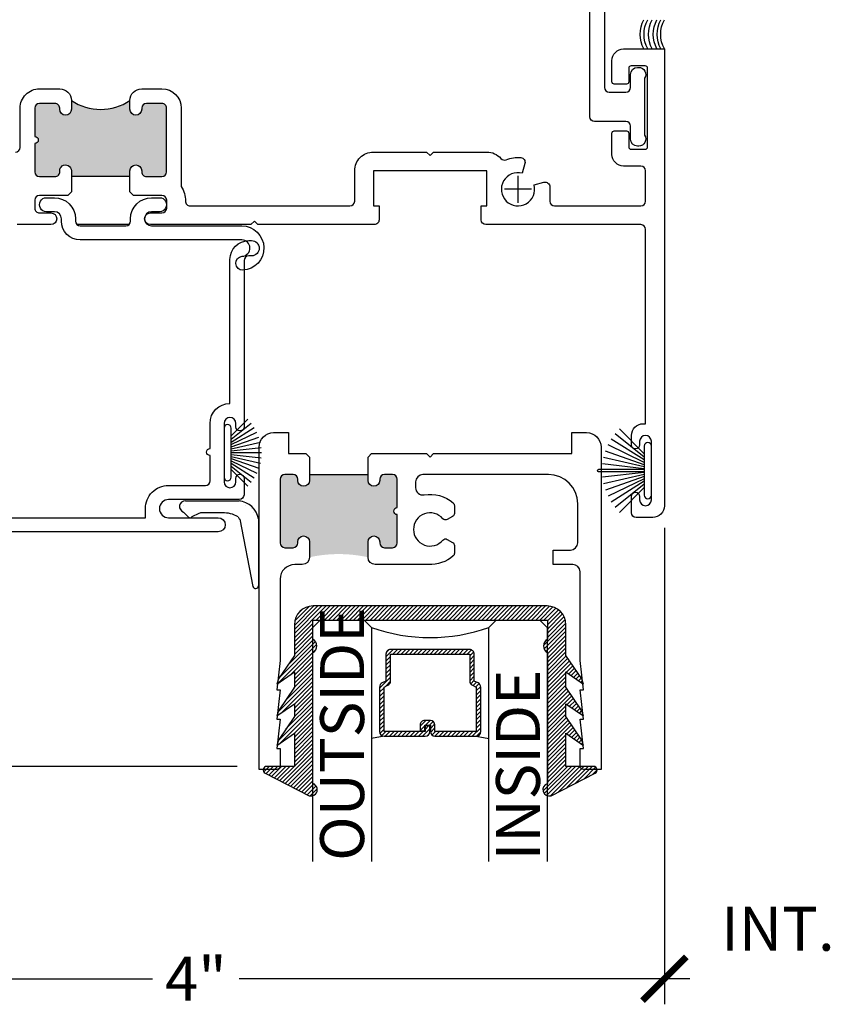
# Model space of a CAD drawing. Units: inches. Extents: x 0 to 214, y 0 to 37.
# Drawn here: x 12 to 16, y 22 to 26 of the extents above; entities that cross this region are included whole.
import ezdxf

# ---------------------------------------------------------------- set-up
doc = ezdxf.new("R2010")
doc.units = ezdxf.units.IN
doc.header["$MEASUREMENT"] = 0
for name, color, linetype in [('Arcadia-Dim', 4, 'Continuous'), ('Arcadia-Profile', 5, 'Continuous'), ('Arcadia-Shade', 8, 'Continuous'), ('Arcadia-Text', 3, 'Continuous'), ('DIM', 1, 'Continuous')]:
    doc.layers.add(name, color=color, linetype=linetype)
doc.styles.get("Standard").update_dxf_attribs({"font": 'ARIALN.TTF'})
doc.dimstyles.new('Arcadia-2', dxfattribs={"dimscale": 2, "dimtxt": 0.0938, "dimasz": 0.0938, "dimexe": 0.0546, "dimexo": 0.0469, "dimgap": 0.0469, "dimtad": 0, "dimtih": 1, "dimdec": 4, "dimrnd": 0.0625, "dimzin": 3, "dimdsep": 46, "dimlunit": 4, "dimtxsty": 'Standard', "dimblk": 'ARCHTICK', "dimcen": 0.0469, "dimdle": 0.0546, "dimclrd": 256, "dimclre": 256, "dimclrt": 256, "dimadec": 0, "dimazin": 0, "dimtfac": 0.75, "dimtix": 1, "dimtmove": 2, "dimatfit": 3, "dimfxl": 1, "dimtolj": 1, "dimtzin": 3, "dimlwd": -3, "dimlwe": -3, "dimarcsym": 0})

# ---------------------------------------------------------------- blocks, each defined once
blk = doc.blocks.new('09550010B')
at = {"layer": 'Arcadia-Profile'}
for p, q in [((1.955409739025086, 7.010722230152936), (2.184406859129363, 7.010722230152934)), ((1.947387298623462, 6.961846614767916), (1.968526200592126, 6.940707712799252)), ((2.01275668607667, 6.955953038464215), (1.983154436244971, 6.941717923330851)), ((2.187920244449252, 6.931326134378015), (2.243620160738541, 6.644782739963262)), ((2.267601660515769, 6.933040532057095), (2.267601660515767, 6.647387462628257))]:
    blk.add_line(p, q, dxfattribs=at)
blk.add_lwpolyline([(2.114159488271782, 6.958944378989339), (2.020278454863075, 6.958944378989339)], dxfattribs=at)
for centre, radius, start, end in [((1.955459086051245, 6.985617921213975), 0.02510435743913403, 90.11262499580282, 251.2445619979802), ((2.173546244468278, 6.915700397996991), 0.09564048064020297, 10.44580395856101, 83.47961691610946), ((1.97537179008792, 6.947997287852372), 0.009999999999999998, 225.0000000000001, 321.1019587216205), ((2.02045105910906, 6.947566468165451), 0.01138147344317396, 88.56637877537686, 132.5352494025922), ((2.118202544996185, 6.838620036895203), 0.1203922489534251, 58.94925927332879, 91.92448976002292), ((2.198812863853157, 6.947279408944825), 0.01931724946472417, 196.5978724055338, 235.6754158746625), ((2.255411115242133, 6.647924603460715), 0.0122023733077797, 194.9205692366777, 357.4770604284644)]:
    blk.add_arc(centre, radius, start, end, dxfattribs=at)
blk = doc.blocks.new('b09550015')
at = {"layer": 'Arcadia-Profile'}
blk.add_lwpolyline([(0.1175000000000015, 0.1950000000000001), (0.1175000000000013, 0.1849999794528063, 0.4142131190722639), (0.2074998940532449, 0.0949999491824649), (0.2412499545942828, 0.09499983731874218, 0.9999999999999959), (0.2412500454057196, 0.1549998373186734), (0.2074999848646817, 0.1549999491823961, -0.9999999999999999), (0.2075000756762102, 0.2150000097232165), (0.592216186530004, 0.2149993454746353, 0.9691231712285981), (0.5972758636140623, 0.4048406299535177, 0.9605833265610612), (0.5943190711430062, 0.3449361151636676, -0.970383582064649), (0.592216186530004, 0.2749993454746358), (-0.09749994860102906, 0.2749997393722592, 0.4142135623730951), (-0.1774999942891018, 0.194999785060358), (-0.1775000000000111, 0.1849999623197571, -0.4142129518006949), (-0.2074999848646817, 0.1549999491823961), (-0.2412500454057196, 0.1549998373186734, 0.9999999999999959), (-0.2412499545942828, 0.09499983731874218), (-0.2074998940532449, 0.0949999491824649, 0.4142131190722639), (-0.1175000000000015, 0.1849999794528063), (-0.1175000000000015, 0.1950000000000001, -0.414213562373095), (-0.09750000000000147, 0.2150000000000001), (0.09750000000000147, 0.2150000000000001, -0.414213562373095)], format="xyb", close=True, dxfattribs=at)
blk = doc.blocks.new('b150pile')
at = {"layer": 'Arcadia-Profile'}
for p, q in [((-0.04530689437296707, 0.03000000000000002), (-0.1075266138044648, 0.1290221162169434)), ((-0.03472418316991129, 0.03000000000000002), (-0.08769029408471378, 0.139985262607811)), ((-0.0252308089558078, 0.03000000000000001), (-0.06675121803775379, 0.1486585118900235)), ((-0.01645761197233722, 0.03), (-0.0449727066940102, 0.1549327929215207)), ((-0.008124339719298128, 0.03), (-0.02262863746981723, 0.1587292029779088)), ((0, 0.03), (8.673617379884035e-18, 0.159938141650522)), ((0.008124339719298131, 0.03), (0.02262863746981725, 0.1587292029779088)), ((0.01645761197233723, 0.03), (0.04497270669401023, 0.1549327929215207)), ((0.02523080895580779, 0.03), (0.0667512180377538, 0.1486585118900235)), ((0.03472418316991127, 0.02999999999999998), (0.0876902940847138, 0.139985262607811)), ((0.04530689437296705, 0.02999999999999999), (0.1075266138044648, 0.1290221162169434)), ((-0.07210550933081782, 0.03000000000000002), (-0.1429101761629823, 0.1008046668321645)), ((-0.05750222488313907, 0.03000000000000002), (-0.12601072396723, 0.1159069406442517)), ((0.05750222488313907, 0.02999999999999999), (0.12601072396723, 0.1159069406442517)), ((0.07210550933081779, 0.02999999999999999), (0.1429101761629823, 0.1008046668321645))]:
    blk.add_line(p, q, dxfattribs=at)
blk.add_lwpolyline([(-0.105, 2.464377985532395e-17, -0.9999999999999999), (-0.105, 0.03000000000000003), (0.105, 0.02999999999999997, -0.9999999999999999), (0.105, 1.178541314018899e-17), (0.105, -2.464377985532395e-17)], format="xyb", close=True, dxfattribs=at)
blk = doc.blocks.new('B270PILE')
at = {"layer": 'Arcadia-Profile'}
for p, q in [((-0.005000000000000003, 0.03), (-0.004999999999999991, 0.225)), ((0.005000000000000006, 0.03), (0.005000000000000018, 0.225)), ((-0.04530689437296707, 0.03000000000000002), (-0.1341282176302316, 0.1713583261783576)), ((-0.03472418316991129, 0.03000000000000002), (-0.1093844810405916, 0.1850337060029319)), ((-0.0252308089558078, 0.03000000000000001), (-0.0832651711355121, 0.1958526784054417)), ((-0.01645761197233722, 0.03), (-0.05609875339182588, 0.2036791885306117)), ((-0.008124339719298128, 0.03), (-0.02822686127498258, 0.2084148134725706)), ((0.008124339719298131, 0.03), (0.02822686127498261, 0.2084148134725706)), ((0.01645761197233723, 0.03), (0.05609875339182591, 0.2036791885306117)), ((0.02523080895580779, 0.03), (0.08326517113551213, 0.1958526784054417)), ((0.03472418316991127, 0.02999999999999998), (0.1093844810405917, 0.1850337060029319)), ((0.04530689437296705, 0.02999999999999999), (0.1341282176302316, 0.1713583261783576)), ((-0.07210550933081782, 0.03000000000000002), (-0.1782655152223097, 0.1361600058914919)), ((-0.05750222488313907, 0.03000000000000002), (-0.1571852140601667, 0.1549985147676532)), ((0.05750222488313907, 0.02999999999999999), (0.1571852140601667, 0.1549985147676532)), ((0.07210550933081779, 0.02999999999999999), (0.1782655152223097, 0.1361600058914919))]:
    blk.add_line(p, q, dxfattribs=at)
blk.add_lwpolyline([(-0.105, 2.464377985532395e-17, -0.9999999999999999), (-0.105, 0.03000000000000003), (0.105, 0.02999999999999997, -0.9999999999999999), (0.105, 1.178541314018899e-17), (0.105, -2.464377985532395e-17)], format="xyb", close=True, dxfattribs=at)
blk.add_arc((1.377682148050175e-17, 0.225), 0.005000000000000004, 0, 180, dxfattribs=at)
blk = doc.blocks.new('Cross')
at = {"layer": 'Arcadia-Profile'}
for p, q in [((0, 0.05796249553822452), (0, -0.05796249553822452)), ((0.05796249553822408, 0), (-0.05796249553822408, 0))]:
    blk.add_line(p, q, dxfattribs=at)
blk = doc.blocks.new('*U27')
at = {"layer": 'Arcadia-Shade', "lineweight": -3}
h = blk.add_hatch(dxfattribs=at)
h.set_pattern_fill('ANSI31', color=256, scale=0.1, style=0)
h.set_pattern_definition([(45, (-12.49009116438055, -10.79353366436354), (-0.008838834764831844, 0.008838834764831846), [])])
edge = h.paths.add_edge_path()
edge.add_line((0.499011675582075, 0.4285564927512802), (0.5229934129158451, 0.4285564927512837))
edge.add_arc((0.5229934129158463, 0.4482414927513224), 0.0196850000000387, 269.9999999999964, 359.9999999999984)
edge.add_line((0.542678412915885, 0.4482414927513219), (0.542678412915885, 0.4732180318310384))
edge.add_line((0.542678412915885, 0.4732180318310384), (0.5229934129158451, 0.4732180318310384))
edge.add_line((0.5229934129158451, 0.4732180318310384), (0.5229934129158451, 0.4482414927513219))
edge.add_line((0.5229934129158451, 0.4482414927513219), (0.499011675582075, 0.4482414927513219))
edge.add_line((0.499011675582075, 0.4482414927513219), (0.499011675582075, 0.4763228331426532))
edge.add_arc((0.47932667558206, 0.476322833142687), 0.01968500000001505, 359.9999999999018, 449.9999999999018)
edge.add_line((0.4793266755820937, 0.496007833142702), (0.3036411249999347, 0.4960078331426985))
edge.add_arc((0.3036411249999347, 0.4763228331426603), 0.01968500000003814, 90, 180)
edge.add_line((0.2839561249998965, 0.4763228331426603), (0.2839561249998965, 0.2858323436881278))
edge.add_arc((0.3036411249999145, 0.2858323436881261), 0.01968500000001799, 179.999999999995, 245.4529343159603)
edge.add_line((0.2954631769583571, 0.2679264678137017), (0.3114070047096007, 0.2606446238063391))
edge.add_line((0.3114070047096007, 0.2606446238063391), (0.3114070047096007, 0.1457257251104203))
edge.add_arc((0.3310920047095802, 0.145725725110422), 0.01968499999997952, 180.0000000000052, 270.0000000000052)
edge.add_line((0.331092004709582, 0.1260407251104425), (0.668905995290265, 0.126040725110439))
edge.add_arc((0.6689059952902658, 0.1457257251104211), 0.01968499999998219, 269.9999999999974, 359.9999999999974)
edge.add_line((0.688590995290248, 0.1457257251104203), (0.688590995290248, 0.2606446238063391))
edge.add_line((0.688590995290248, 0.2606446238063391), (0.7045348230414366, 0.2679264678137088))
edge.add_arc((0.6963568749998893, 0.2858323436881248), 0.01968500000000608, 294.547065684023, 359.9999999999882)
edge.add_line((0.7160418749998954, 0.2858323436881207), (0.7160418749998936, 0.4763228331426603))
edge.add_arc((0.696356874999912, 0.47632283314266), 0.01968499999998163, 9.69435005780996e-13, 89.99999999999902)
edge.add_line((0.6963568749999123, 0.4960078331426416), (0.520672186999926, 0.4960078331426985))
edge.add_arc((0.5206721869999242, 0.4763228331426586), 0.01968500000003992, 89.99999999999483, 179.9999999999948)
edge.add_line((0.5009871869998843, 0.4763228331426603), (0.5009871869998843, 0.4521573060815705))
edge.add_line((0.5009871869998843, 0.4521573060815705), (0.520672186999926, 0.4521573060815705))
edge.add_line((0.520672186999926, 0.4521573060815705), (0.520672186999926, 0.4763228331426603))
edge.add_line((0.520672186999926, 0.4763228331426603), (0.6963568749999123, 0.4763228331426603))
edge.add_line((0.6963568749999123, 0.4763228331426603), (0.6963568749999123, 0.2858323436881207))
edge.add_line((0.6963568749999123, 0.2858323436881207), (0.6804130472487255, 0.2785504996807049))
edge.add_arc((0.6885909952902385, 0.260644623806309), 0.0196849999999735, 114.5470656839565, 179.9999999999124)
edge.add_line((0.668905995290265, 0.2606446238063391), (0.668905995290265, 0.1457257251104203))
edge.add_line((0.668905995290265, 0.1457257251104203), (0.331092004709582, 0.1457257251104203))
edge.add_line((0.331092004709582, 0.1457257251104203), (0.331092004709582, 0.2606446238063391))
edge.add_arc((0.311407004709616, 0.2606446238063067), 0.01968499999996604, 9.435834056275837e-11, 65.45293431605756)
edge.add_line((0.3195849527511214, 0.2785504996806978), (0.3036411249999347, 0.2858323436881207))
edge.add_line((0.3036411249999347, 0.2858323436881207), (0.3036411249999347, 0.4763228331426603))
edge.add_line((0.3036411249999347, 0.4763228331426603), (0.4793266755820937, 0.4763228331426603))
edge.add_line((0.4793266755820937, 0.4763228331426603), (0.4793266755820937, 0.4482414927513219))
edge.add_arc((0.4990116755821052, 0.4482414927512917), 0.0196850000000115, 179.9999999999121, 269.9999999999121)
at = {"layer": 'Arcadia-Profile'}
for p, q in [((0, 0.03125), (2.471452993948174e-15, 1.03125)), ((0.2500000000000007, 1.03125), (0.25, 0.03125)), ((0.75, 0.03125), (0.7500000000000007, 1.03125)), ((1.000000000000001, 1.03125), (1, 0.03125)), ((0.3036416249999334, 0.496007833142702), (0.2499999999999218, 0.5053829846366895)), ((0.6963568749999123, 0.496007833142702), (0.7499984999999256, 0.5053829846366895)), ((0.7080088700575029, 0.2699663348586228), (0.71222288382938, 0.2741803486304981)), ((0.03125, 0), (0, 0.03125)), ((0.03125, 0), (0, 0.03125)), ((0.03125, 0), (0, 0.03125)), ((0.03125, 0), (0, 0.03125)), ((0.03125, 0), (0, 0.03125)), ((0.21875, 0), (0.03125, 0)), ((0.21875, 0), (0.03125, 0)), ((0.25, 0.03125), (0.21875, 0)), ((0.25, 0.03125), (0.21875, 0)), ((0.78125, 0), (0.75, 0.03125)), ((0.96875, 0), (0.78125, 0)), ((1, 0.03125), (0.96875, 0))]:
    blk.add_line(p, q, dxfattribs=at)
blk.add_lwpolyline([(0.499011675582075, 0.4285564927512802), (0.5229934129158451, 0.4285564927512837, 0.4142135623731049), (0.542678412915885, 0.4482414927513219), (0.542678412915885, 0.4732180318310384), (0.5229934129158451, 0.4732180318310384), (0.5229934129158451, 0.4482414927513219), (0.499011675582075, 0.4482414927513219), (0.499011675582075, 0.4763228331426532, 0.414213562373095), (0.4793266755820937, 0.496007833142702), (0.3036411249999347, 0.4960078331426985, 0.414213562373095), (0.2839561249998965, 0.4763228331426603), (0.2839561249998965, 0.2858323436881278, 0.2936188569408289), (0.2954631769583571, 0.2679264678137017), (0.3114070047096007, 0.2606446238063391), (0.3114070047096007, 0.1457257251104203, 0.414213562373095), (0.331092004709582, 0.1260407251104425), (0.668905995290265, 0.126040725110439, 0.414213562373095), (0.688590995290248, 0.1457257251104203), (0.688590995290248, 0.2606446238063391), (0.7045348230414366, 0.2679264678137088, 0.2936188569408282), (0.7160418749998954, 0.2858323436881207), (0.7160418749998936, 0.4763228331426603, 0.4142135623730852), (0.6963568749999123, 0.4960078331426416), (0.520672186999926, 0.4960078331426985, 0.414213562373095), (0.5009871869998843, 0.4763228331426603), (0.5009871869998843, 0.4521573060815705), (0.520672186999926, 0.4521573060815705), (0.520672186999926, 0.4763228331426603), (0.6963568749999123, 0.4763228331426603), (0.6963568749999123, 0.2858323436881207), (0.6804130472487255, 0.2785504996807049, 0.2936188569407848), (0.668905995290265, 0.2606446238063391), (0.668905995290265, 0.1457257251104203), (0.331092004709582, 0.1457257251104203), (0.331092004709582, 0.2606446238063391, 0.293618856940819), (0.3195849527511214, 0.2785504996806978), (0.3036411249999347, 0.2858323436881207), (0.3036411249999347, 0.4763228331426603), (0.4793266755820937, 0.4763228331426603), (0.4793266755820937, 0.4482414927513219, 0.4142135623730945)], format="xyb", close=True, dxfattribs=at)
blk.add_arc((0.4999992499998971, -0.6625220109668888), 0.7374409998105559, 70.18348207574029, 109.8165179242614, dxfattribs=at)
blk = doc.blocks.new('b9501000')
at = {"layer": 'Arcadia-Shade', "lineweight": -3}
h = blk.add_hatch(dxfattribs=at)
h.set_pattern_fill('ANSI31', color=256, scale=0.1, angle=-180, style=0)
h.set_pattern_definition([(225, (3.915667611777917, 24.76192138069297), (0.008838834764831846, -0.008838834764831844), [])])
h.paths.add_polyline_path([(-0.4995733152251298, -0.6850000000000023), (0.4995733152251303, -0.6850000000000023, 0.4142135623730941), (0.579573315225129, -0.605000000000004), (0.5795733152251294, -0.4741680925829428), (0.647877168830405, -0.3733543965914166), (0.6528222721644656, -0.3581639770328451), (0.6535009973801218, -0.3525086876076422), (0.5795733152251294, -0.4037517153852193), (0.5795733152251294, -0.3381206043087204), (0.647877168830405, -0.2373069083171941), (0.6549223905986219, -0.2156653232353989), (0.6549471794310873, -0.2154587771709977), (0.5795733152251294, -0.2677042271110039), (0.5795733152251294, -0.2127018260559339), (0.6478771688304055, -0.1118881300644006), (0.6550020000000245, -0.09000200000014047), (0.5795733152251294, -0.1422854488582104), (0.5795733152251294, 0), (0.6975524685069834, 0, 0.787076657072142), (0.7044038536197661, 0.02834385708992571), (0.5161459668492121, 0.125004610730457, 1), (0.5006697387910997, 0.07331959909019758), (0.5006697387910783, -0.4858866516871601, 0.5773502691896256), (0.5006697387910997, -0.5434533834170878), (0.5006697387910997, -0.625), (-0.5006697387910992, -0.625), (-0.5006697387911001, -0.5434533834170878, 0.5773502691896258), (-0.5006697387910788, -0.4858866516871601), (-0.5006697387911001, 0.07331959909019758, 1), (-0.5161459668492125, 0.125004610730457), (-0.7044038536197665, 0.02834385708992571, 0.787076657072152), (-0.6975524685069838, 0), (-0.5795733152251299, 0), (-0.5795733152251299, -0.1422854488582104), (-0.6549969999999807, -0.09000200000014047), (-0.6478721688303613, -0.1118881300644006), (-0.5795733152251299, -0.2127018260559339), (-0.5795733152251299, -0.2677042271110039), (-0.6549421990298829, -0.2154587661041774), (-0.6549174326171969, -0.2156651941621703), (-0.6478721688303613, -0.2373069083171941), (-0.5795733152251299, -0.3381206043087204), (-0.5795733152251299, -0.4037517153852193), (-0.6534965340018295, -0.3525083845949908), (-0.6528184226460527, -0.358160442971478), (-0.6478721688303613, -0.3733543965914166), (-0.5795733152251299, -0.4741680925829428), (-0.5795733152251299, -0.605000000000004, 0.4142135623730951)])
at = {"layer": 'Arcadia-Profile'}
blk.add_lwpolyline([(-0.4995733152251289, -0.6850000000000023), (0.4995733152251294, -0.6850000000000023, 0.414213562373095), (0.579573315225129, -0.605000000000004), (0.5795733152251294, -0.4741680925829428), (0.647877168830405, -0.3733543965914166), (0.6550020000000245, -0.3514682665271494), (0.5795733152251294, -0.4037517153852193), (0.5795733152251294, -0.3381206043087204), (0.647877168830405, -0.2373069083171941), (0.6550020000000245, -0.215420778252934), (0.5795733152251294, -0.2677042271110039), (0.5795733152251294, -0.2127018260559339), (0.647877168830405, -0.1118881300644006), (0.6550020000000245, -0.09000200000014047), (0.5795733152251294, -0.1422854488582104), (0.5795733152251294, 0), (0.6975524685069834, 0, 0.7870766570721512), (0.7044038536197661, 0.02834385708992571), (0.5161459668492121, 0.125004610730457, 0.9999999999999999), (0.5006697387910997, 0.07331959909019758), (0.5006697387910783, -0.4858866516871601, 0.5773502691896257), (0.5006697387910997, -0.5434533834170878), (0.5006697387910997, -0.625), (-0.5006697387910992, -0.625), (-0.5006697387911001, -0.5434533834170878, 0.5773502691896255), (-0.5006697387910788, -0.4858866516871601), (-0.5006697387911001, 0.07331959909019758, 0.9999999999999999), (-0.5161459668492125, 0.125004610730457), (-0.7044038536197665, 0.02834385708992571, 0.7870766570721512), (-0.6975524685069847, 0), (-0.5795733152251299, 0), (-0.5795733152251299, -0.1422854488582104), (-0.6549969999999807, -0.09000200000014047), (-0.6478721688303613, -0.1118881300644006), (-0.5795733152251299, -0.2127018260559339), (-0.5795733152251299, -0.2677042271110039), (-0.6549969999999807, -0.215420778252934), (-0.6478721688303613, -0.2373069083171941), (-0.5795733152251299, -0.3381206043087204), (-0.5795733152251299, -0.4037517153852193), (-0.6549969999999807, -0.3514682665271494), (-0.6478721688303613, -0.3733543965914166), (-0.5795733152251299, -0.4741680925829428), (-0.5795733152251299, -0.605000000000004, 0.414213562373095)], format="xyb", close=True, dxfattribs=at)
blk = doc.blocks.new('_ArchTick')
at = {"color": 0, "linetype": 'ByBlock', "lineweight": -3, "const_width": 0.15}
blk.add_lwpolyline([(-0.5, -0.5), (0.5, 0.5)], dxfattribs=at)
blk = doc.blocks.new('*D82')
at = {"layer": 'Arcadia-Dim', "lineweight": -3, "transparency": 16777216}
for p, q in [((10.87308880681529, 23.42792961058214), (10.87308880681529, 21.39327984092043)), ((14.87308880681563, 23.42792984092031), (14.87308880681563, 21.39327984092043)), ((10.76388880681529, 21.50247984092043), (12.68766425019882, 21.50247984092043)), ((14.98228880681563, 21.50247984092043), (13.0585133634321, 21.50247984092043))]:
    blk.add_line(p, q, dxfattribs=at)
at = {"layer": 'Arcadia-Dim', "lineweight": -3, "transparency": 16777216, "xscale": 0.1876, "yscale": 0.1876, "zscale": 0.1876, "rotation": 180}
blk.add_blockref('_ArchTick', (10.87308880681529, 21.50247984092043), dxfattribs=at)
at = {"layer": 'Arcadia-Dim', "lineweight": -3, "transparency": 16777216, "xscale": 0.1876, "yscale": 0.1876, "zscale": 0.1876}
blk.add_blockref('_ArchTick', (14.87308880681563, 21.50247984092043), dxfattribs=at)
at = {"layer": 'Arcadia-Dim', "lineweight": -3, "transparency": 16777216, "insert": (12.87308880681546, 21.50247984092043), "char_height": 0.1876, "attachment_point": 5}
blk.add_mtext('\\A1;4"', dxfattribs=at)
blk = doc.blocks.new('*D81')
at = {"layer": 'Arcadia-Dim', "lineweight": -3, "transparency": 16777216}
for p, q in [((9.373088806816058, 25.58092961058223), (9.373088806816058, 24.20155486217697)), ((10.7792888068159, 25.47172961058223), (9.263888806816059, 25.47172961058223)), ((9.373088806816058, 22.29952984092041), (9.373088806816058, 23.67890458932567)), ((13.04929027182023, 22.40872984092041), (9.263888806816059, 22.40872984092041))]:
    blk.add_line(p, q, dxfattribs=at)
at = {"layer": 'Arcadia-Dim', "lineweight": -3, "transparency": 16777216, "xscale": 0.1876, "yscale": 0.1876, "zscale": 0.1876}
for p, rotation in [((9.373088806816058, 25.47172961058223), 90), ((9.373088806816058, 22.40872984092041), 270)]:
    blk.add_blockref('_ArchTick', p, dxfattribs=dict(at, rotation=rotation))
at = {"layer": 'Arcadia-Dim', "lineweight": -3, "transparency": 16777216, "insert": (9.373088806816064, 23.94022972575131), "char_height": 0.1876, "attachment_point": 5}
blk.add_mtext('\\A1;3{\\H0.75x;\\S1/16;}"', dxfattribs=at)
blk = doc.blocks.new('500 Win_p1_ V Sec O over O')
at = {"layer": 'Arcadia-Profile'}
h = blk.add_hatch(color=256, dxfattribs=at)
edge = h.paths.add_edge_path()
edge.add_line((-2.382444496855499, -0.2843853296617453), (-2.382444496855499, -0.3218853296617681))
edge.add_ellipse((-2.357444496855464, -0.3218853296618818), major_axis=(-0.01767766952966285, 0.01767766952966285), ratio=0.9999999999999807, start_angle=44.99999999999239, end_angle=224.9999999999924)
edge.add_line((-2.332444496855487, -0.3218853296618818), (-2.332444496855487, -0.3168853296618863))
edge.add_ellipse((-2.312444496855505, -0.3168853296617726), major_axis=(-0.01414213562373101, 0.01414213562373101), ratio=0.999999999999949, start_angle=-45.00000000000148, end_angle=44.99999999998113, ccw=False)
edge.add_line((-2.312444496855505, -0.2968853296617908), (-2.246194496855509, -0.2968853296617908))
edge.add_ellipse((-2.24619449685548, -0.3168853296617726), major_axis=(0.01414213562373101, 0.01414213562373101), ratio=0.9999999999999934, start_angle=314.99999999999983, end_angle=405.00000000000017, ccw=False)
edge.add_line((-2.226194496855499, -0.3168853296617726), (-2.226194496855499, -0.589385329661809))
edge.add_ellipse((-2.24619449685548, -0.589385329661809), major_axis=(0.01414213562373073, 0.01414213562373074), ratio=0.9999999999999883, start_angle=225.0000000000003, end_angle=314.99999999999966, ccw=False)
edge.add_line((-2.24619449685548, -0.6093853296617908), (-2.312444496855477, -0.6093853296617908))
edge.add_ellipse((-2.312444496855505, -0.589385329661809), major_axis=(-0.01414213562373173, 0.01414213562373173), ratio=0.9999999999999808, start_angle=45.000000000000625, end_angle=135.0000000000046, ccw=False)
edge.add_line((-2.332444496855487, -0.589385329661809), (-2.332444496855487, -0.5843853296618136))
edge.add_ellipse((-2.357444496855464, -0.5843853296619272), major_axis=(-0.01767766952966276, 0.01767766952966277), ratio=0.9999999999999916, start_angle=225.0000000000003, end_angle=405.0000000000002)
edge.add_line((-2.382444496855499, -0.5843853296619272), (-2.382444496855499, -0.6093853296619045))
edge.add_line((-2.382444496855499, -0.6093853296617908), (-2.632444496855499, -0.6093853296617908))
edge.add_line((-2.632444496855499, -0.6093853296617908), (-2.632444496855499, -0.5843853296618136))
edge.add_ellipse((-2.657444496855476, -0.5843853296619272), major_axis=(0.017677669529664, 0.017677669529664), ratio=0.9999999999999931, start_angle=314.9999999999998, end_angle=494.9999999999997)
edge.add_line((-2.68244449685551, -0.5843853296619272), (-2.68244449685551, -0.5893853296619227))
edge.add_ellipse((-2.702444496855492, -0.589385329661809), major_axis=(0.01414213562373073, 0.01414213562373074), ratio=0.9999999999999883, start_angle=225.0000000000003, end_angle=314.99999999999966, ccw=False)
edge.add_line((-2.702444496855492, -0.6093853296617908), (-2.768694496855488, -0.6093853296617908))
edge.add_ellipse((-2.768694496855517, -0.589385329661809), major_axis=(-0.01414213562373073, 0.01414213562373073), ratio=0.9999999999999883, start_angle=45.000000000000284, end_angle=134.9999999999997, ccw=False)
edge.add_line((-2.788694496855499, -0.589385329661809), (-2.788694496855499, -0.4681353296617772))
edge.add_ellipse((-2.788694496855499, -0.4531353296617908), major_axis=(0.01060660171779724, 0.01060660171779724), ratio=0.9999999999999634, start_angle=225.0000000000011, end_angle=405.000000000001)
edge.add_line((-2.788694496855499, -0.4381353296619181), (-2.788694496855499, -0.3168853296618863))
edge.add_ellipse((-2.768694496855517, -0.3168853296617726), major_axis=(0.01414213562373073, 0.01414213562373074), ratio=0.9999999999999883, start_angle=45.000000000000284, end_angle=134.9999999999996, ccw=False)
edge.add_line((-2.768694496855517, -0.2968853296617908), (-2.70244449685552, -0.2968853296617908))
edge.add_ellipse((-2.702444496855492, -0.3168853296617726), major_axis=(-0.01414213562373073, 0.01414213562373073), ratio=0.9999999999999883, start_angle=225.0000000000003, end_angle=314.99999999999966, ccw=False)
edge.add_line((-2.68244449685551, -0.3168853296617726), (-2.68244449685551, -0.3218853296617681))
edge.add_ellipse((-2.657444496855476, -0.3218853296618818), major_axis=(0.017677669529664, 0.017677669529664), ratio=0.9999999999999931, start_angle=134.9999999999998, end_angle=314.9999999999998)
edge.add_line((-2.632444496855499, -0.3218853296618818), (-2.632444496855499, -0.284385329661859))
edge.add_ellipse((-2.507444496855499, -0.09869852490646736), major_axis=(0.1582791670755323, 0.1582791670755322), ratio=1, start_angle=191.052485239702, end_angle=258.947514760298)
blk.add_hatch(color=256, dxfattribs=at).paths.add_polyline_path([(-1.616194031851023, -1.881386329661836), (-1.616194031851023, -1.906386329661927, -1), (-1.66619403185075, -1.906386329661927), (-1.66619403185075, -1.901386329661818, 0.4142135623731211), (-1.686194031850732, -1.881386329661836), (-1.721194031851041, -1.881386329661836, 0.4142135623729911), (-1.741194031851023, -1.901386329661818), (-1.741194031851023, -2.173388329661975, 0.4142135623731211), (-1.721194031851041, -2.193388329661957), (-1.686194031850732, -2.193388329661957, 0.4142135623731079), (-1.66619403185075, -2.173388329661975), (-1.66619403185075, -2.168388329661866, -1), (-1.616194031851023, -2.168388329661866), (-1.616194031851023, -2.234388329661897, -0.1085986702297759), (-1.366194031851023, -2.234388329661897), (-1.366194031851023, -2.168388329661866, -1), (-1.316194031850841, -2.168388329661866), (-1.316194031850841, -2.173388329661975, 0.4142135623730951), (-1.29619403185086, -2.193388329661957), (-1.261194031851005, -2.193388329661957, 0.4142135623730951), (-1.241194031851023, -2.173388329661975), (-1.241194031851023, -2.052387329661769, -1), (-1.241194031851023, -2.022387329661797), (-1.241194031851023, -1.901386329661818, 0.4142135623731211), (-1.261194031851005, -1.881386329661836), (-1.29619403185086, -1.881386329661836, 0.4142135623730951), (-1.316194031850841, -1.901386329661818), (-1.316194031850841, -1.906386329661927, -1), (-1.366194031851023, -1.906386329661927), (-1.366194031851023, -1.881386329661836)])
h = blk.add_hatch(dxfattribs=at)
h.set_pattern_fill('DOTS', color=256, scale=0.25, style=0)
h.set_pattern_definition([(0, (-4.101194496855271, -9.003689753947356), (0.0078125, 0.015625), [0, -0.015625])])
edge = h.paths.add_edge_path()
edge.add_arc((-1.927648252386973, -2.087989355950413), 0.09564048064020297, 10.44580395856101, 83.47961691610946)
edge = h.paths.add_edge_path()
edge.add_line((-2.145784757830143, -1.992967523794505), (-1.916787637725861, -1.992967523794505))
edge = h.paths.add_edge_path()
edge.add_line((-1.913274252405984, -2.072363619569387), (-1.857574336116699, -2.358907013984094))
edge = h.paths.add_edge_path()
edge.add_line((-1.987035008583462, -2.044745374957984), (-2.080916041992168, -2.044745374957984))
edge = h.paths.add_edge_path()
edge.add_line((-2.088437810778601, -2.047736715483097), (-2.118040060610298, -2.061971830616471))
edge = h.paths.add_edge_path()
edge.add_arc((-2.125822706767337, -2.055692466095024), 0.009999999999999998, 225.0000000000001, 321.1019587216205)
edge = h.paths.add_edge_path()
edge.add_line((-2.153807198231789, -2.041843139179491), (-2.13266829626312, -2.062982041148189))
edge = h.paths.add_edge_path()
edge.add_arc((-2.145735410804036, -2.018071832733312), 0.02510435743913403, 90.11262499580282, 251.2445619979802)
edge = h.paths.add_edge_path()
edge.add_arc((-2.080743437746207, -2.05612328578195), 0.01138147344317396, 88.56637877537686, 132.5352494025923)
edge = h.paths.add_edge_path()
edge.add_arc((-1.982991951859049, -2.16506971705212), 0.1203922489534251, 58.94925927332882, 91.92448976002291)
edge = h.paths.add_edge_path()
edge.add_arc((-1.902381633002108, -2.056410345002632), 0.01931724946472417, 196.5978724055339, 235.6754158746625)
edge = h.paths.add_edge_path()
edge.add_line((-1.833592836339506, -2.070649221890335), (-1.833592836339506, -2.356302291319139))
edge = h.paths.add_edge_path()
edge.add_arc((-1.845783381613103, -2.355765150486604), 0.0122023733077797, 194.9205692366777, 357.4770604284644)
blk.add_line((-1.616194031851023, -1.881386329661836), (-1.366194031851023, -1.881386329661836))
for p, q in [((-2.382444496855499, -0.6093853296617908), (-2.632444496855499, -0.6093853296617908)), ((-2.386715717002062, -0.8143853296619454), (-2.608173276708953, -0.8143853296619454))]:
    blk.add_line(p, q, dxfattribs=at)
at = {"layer": 'Arcadia-Profile', "lineweight": -3}
for points in [[(-0.3564444968555449, 0.2315012470403417), (-0.3564444968555449, -0.2284927529597098, 0.4142135623731015), (-0.3364444968555631, -0.2484927529596916), (-0.2656944968555308, -0.2484927529596916, 0.4142135623730495), (-0.245694496855549, -0.2284927529597098), (-0.245694496855549, -0.1729927529597717, -0.4142135623730863), (-0.2156944968555194, -0.142992752959799), (-0.210694496855524, -0.142992752959799, -0.5982346904415686), (-0.1856944968555467, -0.1895758769114764), (-0.1856944968555467, -0.4324096290079069, -0.5982346904415577), (-0.210694496855524, -0.4789927529598117), (-0.2156944968555194, -0.4789927529598117, -0.4142135623730949), (-0.245694496855549, -0.448992752959839), (-0.245694496855549, -0.3934927529596735, 0.4142135623730625), (-0.2656944968555308, -0.3734927529596916), (-0.3989444968555631, -0.3734927529596916, -0.4142135623731015), (-0.4189444968555449, -0.3534927529597098), (-0.4189444968555449, 0.3565012470403417, -0.414213562373108)], [(-2.87119449685531, -0.5043855599994913, 0.4142135623730949), (-2.851194496855271, -0.4843855599995095), (-2.851194496855271, -0.3168855599999461, -0.4142135623731444), (-2.768694496855289, -0.2343855599999642), (-2.682444496855283, -0.2343855599999642, -0.4142135623730943), (-2.632444496855271, -0.2843855599999188), (-2.632444496855271, -0.3218855600000552, -1), (-2.682444496855283, -0.3218855600000552), (-2.682444496855283, -0.3168855599999461, 0.4142135623730949), (-2.702444496855321, -0.2968855599999642), (-2.768694496855289, -0.2968855599999642, 0.4142135623730935), (-2.788694496855271, -0.3168855599999461), (-2.788694496855328, -0.4381355600000916, -1), (-2.788694496855328, -0.4681355600000643), (-2.788694496855328, -0.5893855599999824, 0.4142135623730933), (-2.768694496855346, -0.6093855599999642), (-2.702444496855321, -0.6093855599999642, 0.4516900944991731), (-2.682291590222121, -0.5871463481516912, -1.05691763912738), (-2.632444496855271, -0.5843855561565761), (-2.632444483018901, -0.6743855461636485), (-2.647444496855314, -0.6893855599998915), (-2.768694496855289, -0.6893855599998915, 0.4142135623730949), (-2.788694496855271, -0.7093855599998733), (-2.788694496855328, -0.7443855599999551, 0.4142135623733324), (-2.768694496855346, -0.764385559999937), (-2.719944496855305, -0.764385559999937, -1), (-2.719944496855305, -0.8143855599998915), (-2.863194496854987, -0.8143855599998915, -0.4142135623730952)], [(-3.878569496855505, -2.065692466095015), (-2.316569496855493, -2.065692466095015), (-2.316569496855493, -2.026692466095028, -0.414213562373095), (-2.217569496855504, -1.927692466095095), (-2.060569496855464, -1.927692466094868, 0.414213562373095), (-2.040569496855483, -1.907692466095114), (-2.040569496855483, -1.800192466095041, -1.000000000000029), (-2.040569496855483, -1.770192466095068), (-2.040569496855483, -1.662692466094995, -0.4142135623730935), (-1.955569496855503, -1.577692466094959), (-1.955569496855503, -0.9626924660949499, -0.414213562373095), (-1.875569496855519, -0.8826924660950226), (-1.863069496855474, -0.8826924660950226, -0.9999999999999999), (-1.863069496855474, -0.9476924660950772), (-1.875569496855462, -0.9476924660950772, 0.414213562373095), (-1.895569496855501, -0.967692466095059), (-1.895569496855444, -1.677692466095095, -0.9999999999999999), (-1.930569496855469, -1.677692466095095), (-1.930569496855469, -1.662692466094995, 0.9999999999999999), (-1.98056949685548, -1.662692466094995), (-1.98056949685548, -1.912692466094995, 0.9999999999999999), (-1.930569496855469, -1.912692466094995), (-1.930569496855469, -1.897692466094895, -0.9999999999999999), (-1.895569496855501, -1.897692466094895), (-1.895569496855444, -1.967692466095059, -0.4142135623731015), (-1.915569496855483, -1.987692466095041), (-2.217569496855504, -1.987692466095041, 0.9999999999999999), (-2.217569496855504, -2.065692466095015), (-2.005569496855514, -2.065692466095015, -0.9999999999999999), (-2.005569496855514, -2.125692466094961), (-4.004569496855481, -2.125692466094961, -0.4142135623730924)]]:
    blk.add_lwpolyline(points, format="xyb", dxfattribs=at)
blk.add_lwpolyline([(-2.382444496855499, -0.6743853296618454), (-2.382444496855499, -0.5843853296619272, -0.9999999999999999), (-2.332444496855487, -0.5843853296619272), (-2.332444496855487, -0.589385329661809, 0.414213562373131), (-2.312444496855505, -0.6093853296617908), (-2.24619449685548, -0.6093853296617908, 0.4142135623730789), (-2.226194496855499, -0.589385329661809), (-2.226194496855442, -0.3168853296617726, 0.414213562373082), (-2.24619449685548, -0.2968853296617908), (-2.312444496855505, -0.2968853296617908, 0.4142135623730593), (-2.332444496855487, -0.3168853296617726), (-2.332444496855487, -0.3218853296618818, -0.9999999999999999), (-2.382444496855499, -0.3218853296618818), (-2.382444496855499, -0.2843853296617453, -0.4142135623730963), (-2.332444496855487, -0.2343853296617908), (-2.24619449685548, -0.2343853296617908, -0.4142135623730914), (-2.163694496855499, -0.3168853296617726), (-2.163694496855499, -0.652148977576644, -0.1642187816130003), (-2.145781340119868, -0.7135519963285333, 0.426474341392601), (-2.12579870877272, -0.7343853296617908), (-1.443194496855483, -0.7343853296617908, 0.4142135623730885), (-1.423194496855501, -0.714385329661809), (-1.423194496855501, -0.5843853296619272, -0.4142135623731535), (-1.343194496855517, -0.5043853296617726), (-1.116194496855485, -0.5043853296617726), (-1.101194496855499, -0.5193853296618727), (-1.086194496855512, -0.5043853296617726), (-0.8591944968555367, -0.5043853296617726, -0.2160924950809845), (-0.7990244995802982, -0.5316636886793731, 0.3177810994357814), (-0.7765733459786475, -0.537060464488377, -0.1175354379092381), (-0.7141715265244102, -0.527917812579517, -0.4659262620052181), (-0.6966210938708741, -0.5530158871699768), (-0.7078183446532762, -0.5948045959951287, 3.732050807568855), (-0.6576137631890333, -0.6450091774593147), (-0.6153708777575844, -0.633690230421962, -0.4931454260313057), (-0.5901944968555881, -0.6530087469477621), (-0.5901944968555881, -0.714385329661809, 0.414213562373095), (-0.5701944968555495, -0.7343853296617908), (-0.2011947163863397, -0.7343853296617908, 0.4142134603120692), (-0.1811947163863579, -0.7143853366310395), (-0.1811944968555963, -0.584379329661715, 0.414213562372991), (-0.201194496855635, -0.5643793296617332), (-0.2751944968557041, -0.5643793296617332, -0.4142135623731132), (-0.3251944968557154, -0.5143793296617787), (-0.3251944968557154, -0.4243823296617393, -0.414213562373095), (-0.3151944968557245, -0.4143823296617484), (-0.2631944968557036, -0.4143823296617484, -0.4142135623731211), (-0.2531944968557127, -0.4243823296617393), (-0.2531944968557127, -0.482382329661732, 0.414213562372991), (-0.2431944968557218, -0.4923823296617229), (-0.1831944968557195, -0.4923823296617229, 0.414213562372991), (-0.1731944968557286, -0.482382329661732), (-0.1731944968557286, -0.1463823296617193, 0.4142135623731991), (-0.1831944968557195, -0.1363823296617284), (-0.2431944968557218, -0.1363823296617284, 0.414213562373095), (-0.2531944968557127, -0.1463823296617193), (-0.2531944968557127, -0.204382329661712, -0.414213562373095), (-0.2631944968557036, -0.2143823296619303), (-0.3151944968557245, -0.2143823296617029, -0.4142135623732121), (-0.3251944968557154, -0.204382329661712), (-0.3251944968557154, -0.1143853296619, -0.4142135623731003), (-0.2751944968557041, -0.06438532966171806), (-0.1011944968557259, -0.06438532966171806), (-0.1011944968552143, -2.014385329661764, -0.4142135623731575), (-0.1511944968552257, -2.064385329661718), (-0.2218194968551757, -2.06438535694474, -0.414213562373095), (-0.2418194968552143, -2.044385356944758), (-0.2418194968551575, -1.9743853296618, -0.9999999999999999), (-0.2068194968551893, -1.9743853296618), (-0.2068194968551893, -1.9893853296619, 0.9999999999999999), (-0.1568194968552348, -1.9893853296619), (-0.1568194968552348, -1.739371110439151, 0.9999999999999999), (-0.2068194968551893, -1.739371110439379), (-0.2068194968551325, -1.754371110439251, -0.9999999999999999), (-0.2418194968552143, -1.754371110439251), (-0.2418194968552143, -1.714371110439288, -0.4142135623730976), (-0.1918194968552029, -1.664371110439333), (-0.1811944968551984, -1.664371110439333), (-0.1811944968551984, -0.8343853296619272, 0.4142135623730885), (-0.2011944968551802, -0.8143853296619454), (-0.8631944968554421, -0.8143853296617181, -0.4142135623730365), (-0.8831944968554808, -0.7943853296617363), (-0.8831944968554808, -0.7343853296617908), (-0.8591944968554799, -0.7343853296617908), (-0.8591944968555367, -0.5843853296619272), (-1.343194496855517, -0.5843853296619272), (-1.34319449685546, -0.7343853296617908), (-1.319194496855459, -0.7343853296617908), (-1.319194496855459, -0.7943853296617363, -0.414213562373147), (-1.339194496855441, -0.8143853296617181), (-1.836194496855512, -0.8143853296617181), (-1.851194496855499, -0.7993853296618454), (-1.866194496855485, -0.8143853296617181), (-2.294944496855464, -0.8143853296617181, -1.000000000000018), (-2.294944496855464, -0.7643853296617635), (-2.245694496855492, -0.7643853296617635, 0.414213562373082), (-2.22569449685551, -0.7443853296617817), (-2.225694496855454, -0.7093853296619272, 0.4142135623730755), (-2.245694496855492, -0.6893853296617181), (-2.367444496855512, -0.6893853296617181)], format="xyb", close=True, dxfattribs=at)
at = {"layer": 'Arcadia-Profile'}
for points in [[(-1.616194031851023, -1.806383329661912), (-1.616194031851023, -1.906386329661927, -0.9999999999999999), (-1.66619403185075, -1.906386329661927), (-1.66619403185075, -1.901386329661818, 0.414213562373095), (-1.686194031850732, -1.881386329661836), (-1.721194031851041, -1.881386329661836, 0.414213562373095), (-1.741194031851023, -1.901386329661818), (-1.741194031851023, -2.173388329661975, 0.414213562373095), (-1.721194031851041, -2.193388329661957), (-1.686194031850732, -2.193388329661957, 0.414213562373108), (-1.66619403185075, -2.173388329661975), (-1.66619403185075, -2.168388329661866, -0.9999999999999999), (-1.616194031851023, -2.168388329661866), (-1.616194031851023, -2.234388329661897, -0.4142135623730867), (-1.647194031850972, -2.265388329661846), (-1.679194031851125, -2.265388329661846, 0.4142135623730867), (-1.741194031851023, -2.327388329661972), (-1.741194031851023, -2.675386329661933), (-1.75619103185079, -2.800386329661933), (-1.741194031851023, -2.800386329661933), (-1.75619103185079, -2.925386329661933), (-1.741194031851023, -2.925386329661933), (-1.75619103185079, -3.050386329661933), (-1.741194031851023, -3.050386329661933), (-1.741194031851023, -3.125388329661973, -0.414213562373095), (-1.756194031850896, -3.140388329661846), (-1.83119303185083, -3.140388329661846), (-1.83119303185083, -1.76438832966187, -0.414213562373095), (-1.769193031850932, -1.702388329661972), (-1.70619303185083, -1.702388329661972), (-1.70619303185083, -1.791383329661812), (-1.631194031850896, -1.791383329661812), (-1.616194031851023, -1.806383329661912)], [(-1.366194031851023, -1.806383329661912), (-1.351197031850802, -1.791386329661918), (-1.116191031850917, -1.791386329661918), (-1.101194031850696, -1.806383329661912), (-1.086189531850664, -1.791386329661918), (-0.9705240318506867, -1.791386329661918), (-0.4961960318509, -1.791386329661918), (-0.4961960318509, -1.702388329661972), (-0.4331960318507981, -1.702388329661972, -0.414213562373095), (-0.3711960318509, -1.76438832966187), (-0.3711960318509, -3.140388329661846), (-0.4461940318509505, -3.140388329661846, -0.414213562373095), (-0.4611940318508232, -3.125388329661973), (-0.4611940318508232, -3.050386329661933), (-0.4461920318507282, -3.050386329661933), (-0.4611940318508232, -2.925386329661933), (-0.4461920318507282, -2.925386329661933), (-0.4611940318508232, -2.800386329661933), (-0.4461920318507282, -2.800386329661933), (-0.4611940318508232, -2.675386329661933), (-0.4611940318508232, -2.296388329661795, 0.414213562373095), (-0.4921940318507723, -2.265388329661846), (-0.5761940318510597, -2.265388329661846), (-0.5761940318510597, -2.203389329661832), (-0.5021960318507581, -2.203389329661832, 0.4142135623730951), (-0.471196031850809, -2.172389329661883), (-0.471196031850809, -2.006386329661836, 0.414213562373095), (-0.596196031850809, -1.881386329661836), (-1.132194031850645, -1.881386329661836, 0.414213562373095), (-1.163194031851049, -1.912386329661786), (-1.163194031851049, -1.937247630951788, 0.465572127950045), (-1.126884752475576, -1.967789594747728, -0.2254337874936269), (-1.002877109122778, -2.002288546369527, -0.2173284802554716), (-0.9977090318510591, -2.013616975010336), (-0.9977090318510591, -2.0471644364859, -0.2679395230911945), (-1.005208563077645, -2.06015454688486), (-1.02785633872179, -2.073231335979244, -0.3637654145323495), (-1.046840147140188, -2.069891764974045, 2.744212327139108), (-1.046840614282587, -2.161251450204873, -0.3637625196182355), (-1.027856904555733, -2.157911996632947), (-1.005208563077645, -2.170989112438747, -0.2679395230911945), (-0.9977090318510591, -2.183979222837934), (-0.9977090318510591, -2.217525684313387, -0.2173284802554716), (-1.002877109122778, -2.228854112954195, -0.193337788037496), (-1.108561810726201, -2.265388329661846), (-1.335194031851074, -2.265388329661846, -0.4142135623731034), (-1.366194031851023, -2.234388329661897), (-1.366194031851023, -2.168388329661866, -0.9999999999999999), (-1.316194031850841, -2.168388329661866), (-1.316194031850841, -2.173388329661975, 0.414213562373095), (-1.29619403185086, -2.193388329661957), (-1.261194031851005, -2.193388329661957, 0.414213562373095), (-1.241194031851023, -2.173388329661975), (-1.241194031851023, -2.052387329661769, -0.9999999999999999), (-1.241194031851023, -2.022387329661797), (-1.241194031851023, -1.901386329661818, 0.414213562373095), (-1.261194031851005, -1.881386329661836), (-1.29619403185086, -1.881386329661836, 0.414213562373095), (-1.316194031850841, -1.901386329661818), (-1.316194031850841, -1.906386329661927, -0.9999999999999999), (-1.366194031851023, -1.906386329661927), (-1.366194031851023, -1.806383329661912)]]:
    blk.add_lwpolyline(points, format="xyb", dxfattribs=at)
blk.add_arc((-2.507444496855499, -0.09869852490646736), 0.2238405447193347, 236.0524852397, 303.9475147602994, dxfattribs=at)
at = {"layer": 'Arcadia-Profile', "lineweight": -3, "extrusion": (0, 0, -1)}
for centre in [(-0.08783927904210032, 0), (-0.07101900582631515, 0), (-0.05232977612894274, 0), (-0.03177158994992624, 0), (-0.01495131673414107, 0), (0, 0)]:
    blk.add_ellipse(centre, major_axis=(0.01586685768341751, 0.1240818513829069), ratio=0.9331337776494905, start_param=4.052338256257482, end_param=5.100061691028509, dxfattribs=at)
at = {"layer": 'Arcadia-Profile'}
for name, p in [('Cross', (-0.7261944968555554, -0.6633853296616508)), ('09550010B', (-4.101194496855271, -9.003689753947356))]:
    blk.add_blockref(name, p, dxfattribs=at)
at = {"layer": 'Arcadia-Profile', "xscale": -1, "rotation": 180}
blk.add_blockref('b09550015', (-2.497444496855508, -0.604385350208986), dxfattribs=at)
at = {"layer": 'Arcadia-Profile', "extrusion": (0, 0, -1), "zscale": -1}
for name, p, rotation in [('b150pile', (1.980569496855765, -1.787692466094995), 90), ('B270PILE', (0.1568194968552348, -1.864378220050639), 270)]:
    blk.add_blockref(name, p, dxfattribs=dict(at, rotation=rotation))
at = {"layer": 'Arcadia-Profile', "rotation": 180}
blk.add_blockref('b9501000', (-1.101194809919434, -3.12738532966182), dxfattribs=at)
at = {"layer": 'Arcadia-Profile', "lineweight": -3, "rotation": 180}
blk.add_blockref('*U27', (-0.601194809919491, -2.502385329661792), dxfattribs=at)
at = {"layer": 'Arcadia-Text', "lineweight": -3}
for s, p in [('OUTSIDE', (-1.383058696990659, -3.530260270713796)), ('INSIDE', (-0.6324667862051427, -3.527984276855221))]:
    blk.add_text(s, height=0.1875, rotation=90, dxfattribs=at).set_placement(p)
at = {"layer": 'Arcadia-Dim', "lineweight": -3}
dim = blk.add_linear_dim(base=(-5.601194496854886, -3.127385329661813), p1=(-4.101194496855044, -0.06438556000000517), p2=(-1.831193031850717, -3.12738532966182), angle=90, dimstyle='Arcadia-2', dxfattribs=at)
dim.commit()
dim.dimension.update_dxf_attribs({"geometry": '*D81', "text_midpoint": (-5.60119449685488, -1.595885444830913), "insert": (-14.97428330367094, -25.53611517058222)})
dim = blk.add_linear_dim(base=(-0.1011944968553138, -4.033635329661792), p1=(-4.101194496855655, -2.014385560000079), p2=(-0.1011944968553138, -2.014385329661906), dimstyle='Arcadia-2', dxfattribs=at)
dim.commit()
dim.dimension.update_dxf_attribs({"geometry": '*D82', "text_midpoint": (-2.101194496855484, -4.033635329661792), "insert": (-14.97428330367094, -25.53611517058222)})

msp = doc.modelspace()

# ---------------------------------------------------------------- block references
at = {"layer": 'Arcadia-Profile', "lineweight": -3}
msp.add_blockref('500 Win_p1_ V Sec O over O', (14.97428330367094, 26.10269922142923), dxfattribs=at)

# ---------------------------------------------------------------- texts
at = {"layer": 'DIM', "insert": (15.11574839806739, 22.2822591131374), "char_height": 0.1875, "attachment_point": 4}
msp.add_mtext('{\\Fromans|c0;INT.}', dxfattribs=at)

doc.saveas('drawing.dxf')
